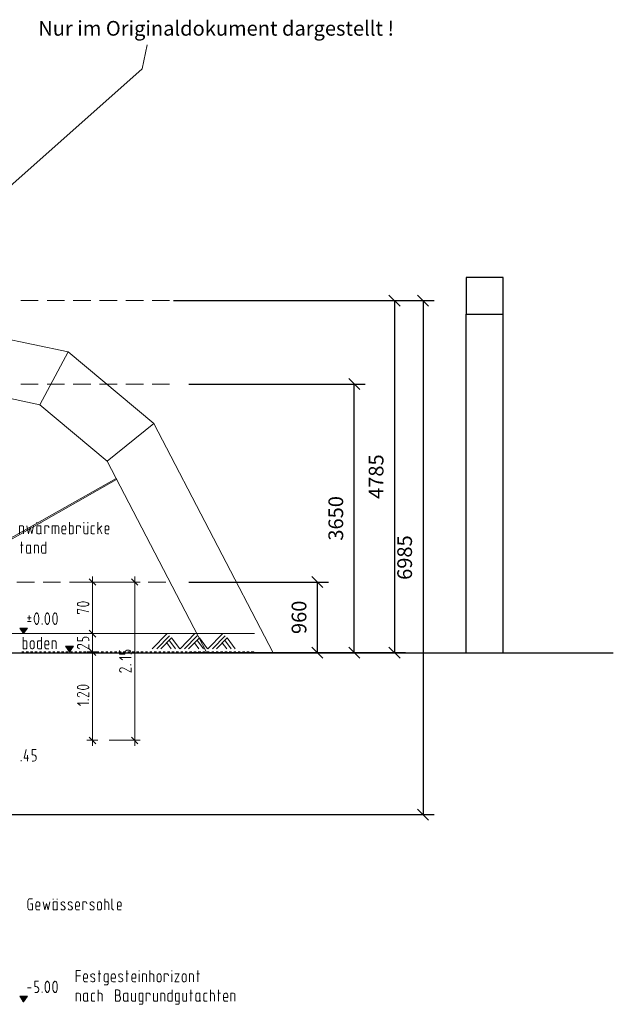
# Model space of a CAD drawing. Units: millimetres. Extents: x 269 to 62840, y 9450 to 37173.
# Drawn here: x 54747 to 62817, y 22591 to 35972 of the extents above; entities that cross this region are included whole.
import ezdxf

# ---------------------------------------------------------------- set-up
doc = ezdxf.new("R2010")
doc.units = ezdxf.units.MM
doc.header["$LTSCALE"] = 50
doc.linetypes.add('STRICHLINIE2', pattern=[9.525, 6.35, -3.175])
for name, color, linetype, lineweight in [('Bemaßung', 5, 'Continuous', 13), ('Gelände', 7, 'Continuous', 30), ('HILFKONSTRUKTION', 253, 'STRICHLINIE2', 20), ('Kabelbahn', 94, 'Continuous', 18), ('original Dokument', 6, 'Continuous', 20), ('Setzpfandt', 24, 'Continuous', 15), ('Trassenstützen', 7, 'Continuous', 30)]:
    doc.layers.add(name, color=color, linetype=linetype, lineweight=lineweight)
doc.styles.get("Standard").update_dxf_attribs({"font": 'txt.shx', "height": 200})
doc.dimstyles.new('Kopie von Standard', dxfattribs={"dimtxt": 200, "dimasz": 150, "dimexe": 150, "dimexo": 150, "dimgap": 150, "dimtad": 1, "dimdec": 0, "dimzin": 0, "dimdsep": 46, "dimtxsty": 'Standard', "dimblk": 'OBLIQUE', "dimcen": 0.09, "dimadec": 0, "dimazin": 0, "dimtfac": 1, "dimtdec": 0, "dimtofl": 0, "dimtmove": 0, "dimatfit": 3, "dimfxl": 1, "dimtolj": 1, "dimtzin": 0, "dimarcsym": 0})

# ---------------------------------------------------------------- blocks, each defined once
blk = doc.blocks.new('_Oblique')
at = {"color": 0, "linetype": 'ByBlock', "lineweight": -2}
blk.add_line((-0.5, -0.5), (0.5, 0.5), dxfattribs=at)
blk = doc.blocks.new('*D8')
at = {"layer": 'Bemaßung', "color": 0, "lineweight": -2, "ltscale": 0.75, "transparency": 16777216}
for p, q in [((57044, 31020), (59444, 31020)), ((59294, 27370), (59294, 31020)), ((57044, 27370), (59444, 27370))]:
    blk.add_line(p, q, dxfattribs=at)
at = {"layer": 'Defpoints', "color": 0, "ltscale": 0.75, "transparency": 16777216}
for p in [(56894, 31020), (59294, 31020), (56894, 27370)]:
    blk.add_point(p, dxfattribs=at)
at = {"layer": 'Bemaßung', "color": 0, "lineweight": -2, "ltscale": 0.75, "transparency": 16777216, "xscale": 150, "yscale": 150, "zscale": 150}
for p, rotation in [((59294, 31020), 90), ((59294, 27370), 270)]:
    blk.add_blockref('_Oblique', p, dxfattribs=dict(at, rotation=rotation))
at = {"layer": 'Bemaßung', "color": 0, "ltscale": 0.75, "transparency": 16777216, "insert": (59044, 29195), "char_height": 200, "attachment_point": 5, "rotation": 90}
blk.add_mtext('\\A1;3650', dxfattribs=at)
blk = doc.blocks.new('*D12')
at = {"layer": 'Bemaßung', "color": 0, "lineweight": -2, "transparency": 16777216}
for p, q in [((57044, 28330), (58944, 28330)), ((58794, 27370), (58794, 28330)), ((57044, 27370), (58944, 27370))]:
    blk.add_line(p, q, dxfattribs=at)
at = {"layer": 'Defpoints', "color": 0, "transparency": 16777216}
for p in [(56894, 28330), (58794, 28330), (56894, 27370)]:
    blk.add_point(p, dxfattribs=at)
at = {"layer": 'Bemaßung', "color": 0, "lineweight": -2, "transparency": 16777216, "xscale": 150, "yscale": 150, "zscale": 150}
for p, rotation in [((58794, 28330), 90), ((58794, 27370), 270)]:
    blk.add_blockref('_Oblique', p, dxfattribs=dict(at, rotation=rotation))
at = {"layer": 'Bemaßung', "color": 0, "transparency": 16777216, "insert": (58544, 27850), "char_height": 200, "attachment_point": 5, "rotation": 90}
blk.add_mtext('\\A1;960', dxfattribs=at)
blk = doc.blocks.new('*D14')
at = {"layer": 'Bemaßung', "color": 0, "lineweight": -2, "transparency": 16777216}
for p, q in [((56950, 32155), (59992, 32155)), ((59842, 32155), (59842, 27370)), ((57194, 27370), (59992, 27370))]:
    blk.add_line(p, q, dxfattribs=at)
at = {"layer": 'Defpoints', "color": 0, "transparency": 16777216}
for p in [(56800, 32155), (57044, 27370), (59842, 27370)]:
    blk.add_point(p, dxfattribs=at)
at = {"layer": 'Bemaßung', "color": 0, "lineweight": -2, "transparency": 16777216, "xscale": 150, "yscale": 150, "zscale": 150}
for p, rotation in [((59842, 32155), 90), ((59842, 27370), 270)]:
    blk.add_blockref('_Oblique', p, dxfattribs=dict(at, rotation=rotation))
at = {"layer": 'Bemaßung', "color": 0, "transparency": 16777216, "insert": (59592, 29762), "char_height": 200, "attachment_point": 5, "rotation": 90}
blk.add_mtext('\\A1;4785', dxfattribs=at)
blk = doc.blocks.new('*D15')
at = {"layer": 'Bemaßung', "color": 0, "lineweight": -2, "transparency": 16777216}
for p, q in [((56838, 32155), (60380, 32155)), ((60230, 32155), (60230, 25170)), ((52389, 25170), (60380, 25170))]:
    blk.add_line(p, q, dxfattribs=at)
at = {"layer": 'Defpoints', "color": 0, "transparency": 16777216}
for p in [(56688, 32155), (52239, 25170), (60230, 25170)]:
    blk.add_point(p, dxfattribs=at)
at = {"layer": 'Bemaßung', "color": 0, "lineweight": -2, "transparency": 16777216, "xscale": 150, "yscale": 150, "zscale": 150}
for p, rotation in [((60230, 32155), 90), ((60230, 25170), 270)]:
    blk.add_blockref('_Oblique', p, dxfattribs=dict(at, rotation=rotation))
at = {"layer": 'Bemaßung', "color": 0, "transparency": 16777216, "insert": (59980, 28662), "char_height": 200, "attachment_point": 5, "rotation": 90}
blk.add_mtext('\\A1;6985', dxfattribs=at)

msp = doc.modelspace()

# ---------------------------------------------------------------- hatches: boundary and pattern name
at = {"layer": 'Setzpfandt', "linetype": 'Continuous'}
for points in [[(54851.18, 27703.04), (54748.24, 27703.04), (54798.24, 27629.51)], [(57933.53, 27379.51), (57939.41, 27382.45), (57942.35, 27379.51), (57939.41, 27373.63)], [(54851.18, 22703.04), (54748.24, 22703.04), (54798.24, 22626.57)], [(54795.3, 22626.57), (54801.18, 22632.45), (54804.12, 22626.57), (54798.24, 22623.63)]]:
    msp.add_hatch(color=256, dxfattribs=at).paths.add_polyline_path(points)

# ---------------------------------------------------------------- linework, layer by layer
at = {"layer": 'Gelände'}
msp.add_line((54093.63, 27369.46), (62816.61, 27369.46), dxfattribs=at)
at = {"layer": 'HILFKONSTRUKTION', "ltscale": 0.75}
for p, q in [((53689.5, 32154.51), (56800, 32154.51)), ((53689.5, 31019.51), (56800, 31019.51)), ((53993.58, 28329.51), (56800, 28329.51)), ((54193.72, 27369.51), (56800, 27369.51))]:
    msp.add_line(p, q, dxfattribs=at)
at = {"layer": 'Kabelbahn', "ltscale": 0.75}
for p, q in [((55406.96, 31458.09), (53689.5, 31819.51)), ((55018.51, 30739.83), (55406.96, 31458.09)), ((56569.71, 30483.61), (55406.96, 31458.09)), ((55018.51, 30739.83), (53689.5, 31019.51)), ((55933.93, 29972.65), (55018.51, 30739.83)), ((55933.93, 29972.65), (56569.71, 30483.61)), ((58193.72, 27369.51), (56569.71, 30483.61)), ((57291.47, 27369.51), (55933.93, 29972.65)), ((53689.5, 28397.5), (56056.82, 29737.01)), ((53710.67, 28389.51), (56064.85, 29721.59))]:
    msp.add_line(p, q, dxfattribs=at)
at = {"layer": 'original Dokument'}
msp.add_lwpolyline([(54402.63, 33522.68), (56413.79, 35302.9), (56478.1, 35631.34)], dxfattribs=at)
at = {"layer": 'Setzpfandt', "linetype": 'Continuous'}
for points in [[(54745.3, 28985.39), (54745.3, 29094.22), (54780.59, 29094.22), (54786.47, 29091.28), (54798.24, 29085.39), (54798.24, 29073.63), (54798.24, 28985.39)], [(54845.3, 29094.22), (54865.88, 28985.39), (54889.41, 29073.63), (54912.94, 28985.39), (54933.53, 29094.22)], [(54980.59, 29141.28), (54980.59, 29129.51)], [(54980.59, 29085.39), (54986.47, 29091.28), (54992.35, 29094.22)], [(55033.53, 29003.04), (55030.59, 28994.22), (55027.65, 28988.34), (55021.77, 28985.39), (54992.35, 28985.39), (54986.47, 28988.34), (54980.59, 28994.22), (54980.59, 29003.04), (54980.59, 29079.51), (54980.59, 29085.39)], [(54992.35, 29094.22), (55033.53, 29094.22), (55033.53, 29003.04), (55036.47, 28994.22), (55036.47, 28988.34), (55042.35, 28985.39)], [(55033.53, 29141.28), (55033.53, 29129.51)], [(55142.35, 29067.75), (55142.35, 29079.51), (55139.41, 29085.39), (55133.53, 29091.28), (55127.65, 29094.22), (55086.47, 29094.22), (55086.47, 28985.39)], [(55186.47, 28985.39), (55186.47, 29094.22), (55257.06, 29094.22), (55268.83, 29091.28), (55274.71, 29085.39), (55277.65, 29073.63), (55277.65, 28985.39)], [(55230.59, 28985.39), (55230.59, 29094.22)], [(55374.71, 28985.39), (55339.41, 28985.39), (55333.53, 28988.34), (55327.65, 28991.28), (55324.71, 29000.1), (55321.77, 29005.98), (55321.77, 29067.75), (55324.71, 29079.51), (55327.65, 29085.39), (55333.53, 29091.28), (55339.41, 29094.22), (55357.06, 29094.22), (55362.94, 29091.28), (55368.83, 29085.39), (55371.77, 29079.51), (55374.71, 29067.75), (55374.71, 29038.34), (55321.77, 29038.34)], [(55421.77, 29141.28), (55421.77, 28985.39), (55460, 28985.39), (55468.83, 28988.34), (55471.77, 28994.22), (55474.71, 29003.04), (55474.71, 29079.51), (55471.77, 29085.39), (55468.83, 29091.28), (55460, 29094.22), (55421.77, 29094.22)], [(55574.71, 29067.75), (55574.71, 29079.51), (55571.77, 29085.39), (55565.88, 29091.28), (55560, 29094.22), (55518.83, 29094.22), (55518.83, 28985.39)], [(55618.83, 29141.28), (55618.83, 29129.51)], [(55671.77, 29094.22), (55671.77, 28985.39), (55633.53, 28985.39), (55624.71, 28988.34), (55621.77, 28994.22), (55618.83, 29003.04), (55618.83, 29094.22)], [(55671.77, 29141.28), (55671.77, 29129.51)], [(55762.94, 28985.39), (55730.59, 28985.39), (55724.71, 28988.34), (55718.83, 28994.22), (55718.83, 29003.04), (55718.83, 29079.51), (55718.83, 29085.39), (55724.71, 29091.28), (55730.59, 29094.22), (55762.94, 29094.22)], [(55807.06, 28985.39), (55807.06, 29141.28)], [(55807.06, 29038.34), (55862.94, 29094.22)], [(55862.94, 28985.39), (55830.59, 29058.92)], [(55960, 28985.39), (55924.71, 28985.39), (55918.83, 28988.34), (55912.94, 28991.28), (55910, 29000.1), (55907.06, 29005.98), (55907.06, 29067.75), (55910, 29079.51), (55912.94, 29085.39), (55918.83, 29091.28), (55924.71, 29094.22), (55942.35, 29094.22), (55948.24, 29091.28), (55954.12, 29085.39), (55957.06, 29079.51), (55960, 29067.75), (55960, 29038.34), (55907.06, 29038.34)], [(54760, 28829.51), (54795.3, 28829.51)], [(54771.77, 28723.63), (54771.77, 28876.57)], [(54892.35, 28738.34), (54892.35, 28729.51), (54886.47, 28723.63), (54883.53, 28723.63), (54854.12, 28723.63), (54845.3, 28723.63), (54842.35, 28729.51), (54839.41, 28738.34), (54839.41, 28814.81), (54842.35, 28823.63), (54845.3, 28829.51), (54854.12, 28829.51)], [(54854.12, 28829.51), (54892.35, 28829.51), (54892.35, 28738.34), (54895.3, 28729.51), (54898.24, 28723.63), (54904.12, 28723.63)], [(54948.24, 28723.63), (54948.24, 28829.51), (54983.53, 28829.51), (54989.41, 28829.51), (54998.24, 28820.69), (55001.18, 28808.92), (55001.18, 28723.63)], [(55101.18, 28876.57), (55101.18, 28723.63), (55060, 28723.63), (55054.12, 28723.63), (55048.24, 28729.51), (55045.3, 28738.34), (55045.3, 28814.81), (55048.24, 28823.63), (55054.12, 28829.51), (55060, 28829.51), (55101.18, 28829.51)], [(55689.41, 28373.63), (55780.59, 28285.39)], [(55736.47, 28329.51), (55736.47, 28403.04)], [(56265.88, 28373.63), (56354.12, 28285.39)], [(56310, 28329.51), (56310, 28403.04)], [(55736.47, 28329.51), (55660, 28329.51)], [(55736.47, 28329.51), (55810, 28329.51)], [(55736.47, 28329.51), (55736.47, 27905.98), (55736.47, 27629.51), (55736.47, 27379.51), (55736.47, 26179.51)], [(56310, 28329.51), (55962.94, 28329.51)], [(56310, 28329.51), (56233.53, 28329.51)], [(56310, 28329.51), (56383.53, 28329.51)], [(56310, 28329.51), (56310, 27153.04), (56310, 26179.51)], [(55621.77, 28058.92), (55592.35, 28058.92), (55577.65, 28055.98), (55560, 28053.04), (55542.35, 28047.16), (55533.53, 28038.34), (55530.59, 28032.45), (55530.59, 28023.63), (55533.53, 28020.69), (55542.35, 28011.87), (55560, 28005.98), (55577.65, 28003.04), (55592.35, 28000.1), (55621.77, 28000.1), (55639.41, 28003.04), (55657.06, 28005.98), (55671.77, 28011.87), (55683.53, 28020.69), (55686.47, 28023.63), (55686.47, 28032.45), (55683.53, 28038.34), (55671.77, 28047.16), (55657.06, 28053.04), (55639.41, 28055.98), (55621.77, 28058.92)], [(54851.18, 27841.28), (54904.12, 27841.28)], [(54877.65, 27811.87), (54877.65, 27873.63)], [(55007.06, 27814.81), (55007.06, 27847.16), (55004.12, 27861.87), (55001.18, 27879.51), (54995.3, 27897.16), (54986.47, 27905.98), (54980.59, 27908.92), (54971.77, 27908.92), (54968.83, 27905.98), (54960, 27897.16), (54954.12, 27879.51), (54948.24, 27861.87), (54945.3, 27847.16), (54945.3, 27814.81), (54948.24, 27800.1), (54954.12, 27782.45), (54960, 27767.75), (54968.83, 27755.98), (54971.77, 27753.04), (54980.59, 27753.04), (54986.47, 27755.98), (54995.3, 27767.75), (55001.18, 27782.45), (55004.12, 27800.1), (55007.06, 27814.81)], [(55154.12, 27814.81), (55154.12, 27847.16), (55151.18, 27861.87), (55148.24, 27879.51), (55139.41, 27897.16), (55130.59, 27905.98), (55127.65, 27908.92), (55118.83, 27908.92), (55115.88, 27905.98), (55107.06, 27897.16), (55098.24, 27879.51), (55095.3, 27861.87), (55092.35, 27847.16), (55092.35, 27814.81), (55095.3, 27800.1)], [(55257.06, 27814.81), (55257.06, 27847.16), (55254.12, 27861.87), (55251.18, 27879.51), (55245.3, 27897.16), (55236.47, 27905.98), (55230.59, 27908.92), (55221.77, 27908.92), (55218.83, 27905.98), (55210, 27897.16), (55204.12, 27879.51), (55198.24, 27861.87), (55195.3, 27847.16), (55195.3, 27814.81), (55198.24, 27800.1), (55204.12, 27782.45), (55210, 27767.75), (55218.83, 27755.98), (55221.77, 27753.04), (55230.59, 27753.04), (55236.47, 27755.98), (55245.3, 27767.75), (55251.18, 27782.45), (55254.12, 27800.1), (55257.06, 27814.81)], [(55560, 27900.1), (55530.59, 27900.1), (55530.59, 27958.92), (55686.47, 27923.63)], [(54798.24, 27629.51), (54851.18, 27703.04), (54748.24, 27703.04), (54798.24, 27629.51)], [(54851.18, 27791.28), (54904.12, 27791.28)], [(55051.18, 27764.81), (55051.18, 27753.04)], [(55095.3, 27800.1), (55098.24, 27782.45), (55107.06, 27767.75), (55115.88, 27755.98), (55118.83, 27753.04), (55127.65, 27753.04), (55130.59, 27755.98), (55139.41, 27767.75), (55148.24, 27782.45), (55151.18, 27800.1), (55154.12, 27814.81)], [(54012.94, 27629.51), (57939.41, 27629.51)], [(54792.35, 27579.51), (54792.35, 27423.63), (54833.53, 27423.63), (54839.41, 27426.57), (54842.35, 27432.45), (54845.3, 27438.34), (54845.3, 27517.75), (54842.35, 27523.63), (54839.41, 27529.51), (54833.53, 27532.45), (54792.35, 27532.45)], [(55042.35, 27579.51), (55042.35, 27423.63), (55004.12, 27423.63), (54995.3, 27426.57), (54992.35, 27432.45), (54989.41, 27438.34), (54989.41, 27517.75), (54992.35, 27523.63), (54995.3, 27529.51), (55004.12, 27532.45), (55042.35, 27532.45)], [(55530.59, 27579.51), (55530.59, 27529.51), (55601.18, 27529.51), (55601.18, 27550.1), (55607.06, 27564.81), (55615.88, 27573.63), (55627.65, 27582.45), (55639.41, 27582.45), (55648.24, 27582.45), (55660, 27582.45), (55668.83, 27576.57)], [(55736.47, 27629.51), (55660, 27629.51)], [(55668.83, 27576.57), (55677.65, 27570.69), (55683.53, 27561.87), (55686.47, 27550.1), (55686.47, 27529.51)], [(55689.41, 27673.63), (55780.59, 27582.45)], [(55736.47, 27629.51), (55810, 27629.51)], [(56548.24, 27423.63), (56751.18, 27629.51)], [(56610, 27423.63), (56783.53, 27597.16)], [(56665.88, 27423.63), (56810, 27570.69)], [(56810, 27570.69), (56921.77, 27420.69)], [(56927.65, 27423.63), (57127.65, 27629.51)], [(56989.41, 27423.63), (57160, 27597.16)], [(57042.35, 27423.63), (57189.41, 27570.69)], [(57189.41, 27570.69), (57301.18, 27420.69)], [(57304.12, 27423.63), (57507.06, 27629.51)], [(57365.88, 27423.63), (57539.41, 27597.16)], [(57421.77, 27423.63), (57565.88, 27570.69)], [(57565.88, 27570.69), (57677.65, 27420.69)], [(54910, 27532.45), (54927.65, 27532.45), (54933.53, 27529.51), (54936.47, 27523.63), (54942.35, 27517.75), (54945.3, 27505.98), (54945.3, 27450.1), (54942.35, 27438.34), (54936.47, 27432.45), (54933.53, 27426.57), (54927.65, 27423.63), (54910, 27423.63), (54901.18, 27426.57), (54898.24, 27432.45), (54892.35, 27438.34), (54889.41, 27450.1), (54889.41, 27505.98), (54892.35, 27517.75), (54898.24, 27523.63), (54901.18, 27529.51), (54910, 27532.45)], [(55095.3, 27429.51), (55092.35, 27438.34), (55089.41, 27444.22), (55089.41, 27505.98), (55092.35, 27517.75), (55095.3, 27523.63), (55101.18, 27529.51), (55107.06, 27532.45), (55124.71, 27532.45), (55130.59, 27529.51), (55136.47, 27523.63), (55139.41, 27517.75), (55142.35, 27505.98), (55142.35, 27476.57), (55089.41, 27476.57)], [(55186.47, 27423.63), (55186.47, 27532.45), (55224.71, 27532.45), (55230.59, 27529.51), (55239.41, 27523.63), (55242.35, 27511.87), (55242.35, 27423.63)], [(55368.83, 27458.92), (55424.71, 27458.92), (55480.59, 27458.92), (55424.71, 27379.51), (55368.83, 27458.92)], [(55471.77, 27455.98), (55374.71, 27455.98), (55424.71, 27385.39), (55471.77, 27455.98)], [(55383.53, 27450.1), (55424.71, 27450.1), (55465.88, 27450.1), (55424.71, 27391.28), (55383.53, 27450.1)], [(55457.06, 27447.16), (55389.41, 27447.16), (55424.71, 27400.1), (55457.06, 27447.16)], [(55398.24, 27444.22), (55424.71, 27444.22), (55448.24, 27444.22), (55424.71, 27405.98), (55398.24, 27444.22)], [(55442.35, 27438.34), (55407.06, 27438.34), (55424.71, 27414.81), (55442.35, 27438.34)], [(55412.94, 27435.39), (55424.71, 27435.39), (55433.53, 27435.39), (55424.71, 27420.69), (55412.94, 27435.39)], [(55686.47, 27482.45), (55686.47, 27423.63), (55580.59, 27479.51), (55571.77, 27482.45), (55557.06, 27482.45), (55545.3, 27479.51), (55536.47, 27473.63), (55533.53, 27467.75), (55530.59, 27458.92), (55530.59, 27450.1), (55533.53, 27441.28), (55536.47, 27435.39), (55545.3, 27429.51), (55560, 27423.63)], [(56745.3, 27503.04), (56807.06, 27420.69)], [(56774.71, 27544.22), (56865.88, 27420.69)], [(57121.77, 27503.04), (57183.53, 27420.69)], [(57154.12, 27544.22), (57245.3, 27420.69)], [(57501.18, 27503.04), (57562.94, 27420.69)], [(57530.59, 27544.22), (57621.77, 27420.69)], [(54774.71, 27379.51), (54804.12, 27379.51)], [(54833.53, 27379.51), (54865.88, 27379.51)], [(54895.3, 27379.51), (54924.71, 27379.51)], [(54954.12, 27379.51), (54986.47, 27379.51)], [(55015.88, 27379.51), (55045.3, 27379.51)], [(55074.71, 27379.51), (55104.12, 27379.51)], [(55142.35, 27423.63), (55107.06, 27423.63), (55101.18, 27426.57), (55095.3, 27429.51)], [(55136.47, 27379.51), (55165.88, 27379.51)], [(55195.3, 27379.51), (55224.71, 27379.51)], [(55254.12, 27379.51), (55286.47, 27379.51)], [(55315.88, 27379.51), (55345.3, 27379.51)], [(55374.71, 27379.51), (55404.12, 27379.51)], [(55424.71, 27429.51), (55421.77, 27429.51), (55424.71, 27426.57), (55424.71, 27429.51)], [(55436.47, 27379.51), (55465.88, 27379.51)], [(55495.3, 27379.51), (55524.71, 27379.51)], [(55554.12, 27379.51), (55586.47, 27379.51)], [(55615.88, 27379.51), (55645.3, 27379.51)], [(55736.47, 27379.51), (55660, 27379.51)], [(55674.71, 27379.51), (55704.12, 27379.51)], [(55689.41, 27423.63), (55780.59, 27332.45)], [(55736.47, 27379.51), (55765.88, 27379.51)], [(55736.47, 27379.51), (55810, 27379.51)], [(55795.3, 27379.51), (55824.71, 27379.51)], [(55854.12, 27379.51), (55886.47, 27379.51)], [(55915.88, 27379.51), (55945.3, 27379.51)], [(55974.71, 27379.51), (56004.12, 27379.51)], [(56036.47, 27379.51), (56065.88, 27379.51)], [(56095.3, 27379.51), (56124.71, 27379.51)], [(56104.12, 27400.1), (56104.12, 27350.1), (56177.65, 27350.1), (56177.65, 27370.69), (56180.59, 27385.39), (56189.41, 27394.22), (56201.18, 27403.04), (56212.94, 27403.04), (56221.77, 27403.04), (56233.53, 27403.04), (56245.3, 27397.16), (56251.18, 27391.28), (56257.06, 27382.45), (56260, 27370.69), (56260, 27350.1)], [(56260, 27303.04), (56104.12, 27303.04), (56145.3, 27270.69)], [(56154.12, 27379.51), (56186.47, 27379.51)], [(56215.88, 27379.51), (56245.3, 27379.51)], [(56274.71, 27379.51), (56307.06, 27379.51)], [(56336.47, 27379.51), (56365.88, 27379.51)], [(56395.3, 27379.51), (56424.71, 27379.51)], [(56457.06, 27379.51), (56486.47, 27379.51)], [(56515.88, 27379.51), (56545.3, 27379.51)], [(56574.71, 27379.51), (56607.06, 27379.51)], [(56636.47, 27379.51), (56665.88, 27379.51)], [(56695.3, 27379.51), (56724.71, 27379.51)], [(56757.06, 27379.51), (56786.47, 27379.51)], [(56815.88, 27379.51), (56845.3, 27379.51)], [(56874.71, 27379.51), (56907.06, 27379.51)], [(56936.47, 27379.51), (56965.88, 27379.51)], [(56995.3, 27379.51), (57024.71, 27379.51)], [(57057.06, 27379.51), (57086.47, 27379.51)], [(57115.88, 27379.51), (57145.3, 27379.51)], [(57174.71, 27379.51), (57207.06, 27379.51)], [(57236.47, 27379.51), (57265.88, 27379.51)], [(57295.3, 27379.51), (57324.71, 27379.51)], [(57357.06, 27379.51), (57386.47, 27379.51)], [(57415.88, 27379.51), (57445.3, 27379.51)], [(57477.65, 27379.51), (57507.06, 27379.51)], [(57536.47, 27379.51), (57565.88, 27379.51)], [(57595.3, 27379.51), (57627.65, 27379.51)], [(57657.06, 27379.51), (57686.47, 27379.51)], [(57715.88, 27379.51), (57745.3, 27379.51)], [(57777.65, 27379.51), (57807.06, 27379.51)], [(57836.47, 27379.51), (57865.88, 27379.51)], [(57895.3, 27379.51), (57927.65, 27379.51)], [(56248.24, 27203.04), (56260, 27203.04)], [(56260, 27161.87), (56260, 27103.04), (56157.06, 27158.92), (56145.3, 27161.87), (56130.59, 27161.87), (56118.83, 27158.92), (56112.94, 27153.04), (56107.06, 27144.22), (56104.12, 27138.34), (56104.12, 27129.51), (56107.06, 27120.69), (56112.94, 27114.81), (56118.83, 27108.92), (56136.47, 27103.04)], [(55621.77, 26929.51), (55592.35, 26929.51), (55577.65, 26926.57), (55560, 26923.63), (55542.35, 26914.81), (55533.53, 26908.92), (55530.59, 26903.04), (55530.59, 26894.22), (55533.53, 26891.28), (55542.35, 26882.45), (55560, 26876.57), (55577.65, 26873.63), (55592.35, 26870.69), (55621.77, 26870.69), (55639.41, 26873.63), (55657.06, 26876.57), (55671.77, 26882.45), (55683.53, 26891.28), (55686.47, 26894.22), (55686.47, 26903.04), (55683.53, 26908.92), (55671.77, 26914.81), (55657.06, 26923.63), (55639.41, 26926.57), (55621.77, 26929.51)], [(55686.47, 26829.51), (55686.47, 26770.69), (55580.59, 26823.63), (55571.77, 26829.51), (55557.06, 26829.51), (55545.3, 26823.63), (55536.47, 26817.75), (55533.53, 26811.87), (55530.59, 26803.04), (55530.59, 26794.22), (55533.53, 26788.34), (55536.47, 26779.51), (55545.3, 26773.63), (55560, 26770.69)], [(55686.47, 26685.39), (55530.59, 26685.39), (55571.77, 26653.04)], [(55674.71, 26729.51), (55686.47, 26729.51)], [(55736.47, 26179.51), (55660, 26179.51)], [(55689.41, 26223.63), (55780.59, 26132.45)], [(55736.47, 26179.51), (55810, 26179.51)], [(55736.47, 26179.51), (55736.47, 26103.04)], [(56310, 26179.51), (55962.94, 26179.51)], [(56310, 26179.51), (56233.53, 26179.51)], [(56265.88, 26223.63), (56354.12, 26132.45)], [(56310, 26179.51), (56383.53, 26179.51)], [(56310, 26179.51), (56310, 26103.04)], [(54868.83, 25938.34), (54807.06, 25938.34), (54833.53, 26053.04)], [(54851.18, 25897.16), (54851.18, 25976.57)], [(54968.83, 26053.04), (54915.88, 26053.04), (54915.88, 25979.51), (54936.47, 25979.51), (54951.18, 25976.57), (54960, 25967.75), (54968.83, 25955.98)], [(54765.88, 25908.92), (54765.88, 25897.16)], [(54968.83, 25955.98), (54971.77, 25944.22), (54971.77, 25935.39), (54968.83, 25923.63), (54965.88, 25914.81), (54960, 25905.98), (54951.18, 25900.1), (54936.47, 25897.16), (54915.88, 25897.16)], [(54921.77, 24026.57), (54886.47, 24026.57), (54877.65, 24026.57), (54868.83, 24020.69), (54865.88, 24014.81), (54860, 24005.98), (54857.06, 23997.16), (54857.06, 23903.04), (54860, 23894.22), (54865.88, 23885.39), (54868.83, 23879.51), (54877.65, 23876.57), (54886.47, 23873.63), (54921.77, 23873.63), (54921.77, 23955.98), (54895.3, 23955.98)], [(55021.77, 23873.63), (54983.53, 23873.63), (54977.65, 23876.57), (54974.71, 23876.57), (54968.83, 23885.39), (54965.88, 23894.22), (54965.88, 23955.98), (54968.83, 23964.81), (54974.71, 23973.63), (54977.65, 23979.51), (54983.53, 23982.45), (55001.18, 23982.45), (55010, 23979.51), (55012.94, 23973.63)], [(55012.94, 23973.63), (55018.83, 23964.81), (55021.77, 23955.98), (55021.77, 23923.63), (54965.88, 23923.63)], [(55065.88, 23982.45), (55089.41, 23873.63), (55110, 23961.87), (55133.53, 23873.63), (55157.06, 23982.45)], [(55201.18, 24026.57), (55201.18, 24017.75)], [(55254.12, 23888.34), (55251.18, 23879.51), (55248.24, 23876.57), (55242.35, 23873.63), (55212.94, 23873.63), (55207.06, 23876.57), (55204.12, 23879.51), (55201.18, 23888.34), (55201.18, 23964.81), (55204.12, 23973.63), (55207.06, 23979.51), (55212.94, 23982.45)], [(55212.94, 23982.45), (55254.12, 23982.45), (55254.12, 23888.34), (55257.06, 23879.51), (55260, 23876.57), (55262.94, 23873.63)], [(55254.12, 24026.57), (55254.12, 24017.75)], [(55310, 23888.34), (55310, 23882.45), (55318.83, 23876.57), (55327.65, 23873.63), (55345.3, 23873.63), (55351.18, 23876.57), (55357.06, 23882.45), (55362.94, 23894.22), (55362.94, 23903.04), (55357.06, 23914.81), (55348.24, 23923.63), (55318.83, 23941.28), (55310, 23950.1), (55310, 23955.98), (55310, 23964.81), (55310, 23973.63), (55318.83, 23979.51), (55327.65, 23982.45), (55342.35, 23982.45), (55351.18, 23979.51), (55357.06, 23973.63), (55360, 23964.81)], [(55424.71, 23873.63), (55442.35, 23873.63), (55451.18, 23876.57), (55457.06, 23882.45), (55462.94, 23894.22), (55462.94, 23903.04), (55457.06, 23914.81), (55445.3, 23923.63), (55415.88, 23941.28), (55410, 23950.1), (55407.06, 23955.98), (55407.06, 23964.81), (55410, 23973.63), (55415.88, 23979.51), (55424.71, 23982.45), (55442.35, 23982.45), (55451.18, 23979.51), (55457.06, 23973.63), (55460, 23964.81)], [(55560, 23873.63), (55524.71, 23873.63), (55518.83, 23876.57), (55512.94, 23876.57), (55510, 23885.39), (55507.06, 23894.22), (55507.06, 23955.98), (55510, 23964.81), (55512.94, 23973.63), (55518.83, 23979.51), (55524.71, 23982.45), (55542.35, 23982.45), (55548.24, 23979.51), (55554.12, 23973.63), (55560, 23964.81), (55560, 23955.98), (55560, 23923.63), (55507.06, 23923.63)], [(55660, 23955.98), (55660, 23964.81), (55657.06, 23973.63), (55654.12, 23979.51), (55645.3, 23982.45), (55607.06, 23982.45), (55607.06, 23873.63)], [(55754.12, 23914.81), (55742.35, 23923.63), (55712.94, 23941.28), (55707.06, 23950.1), (55704.12, 23955.98), (55704.12, 23964.81), (55707.06, 23973.63), (55712.94, 23979.51), (55721.77, 23982.45), (55739.41, 23982.45), (55748.24, 23979.51), (55754.12, 23973.63), (55757.06, 23964.81)], [(55821.77, 23982.45), (55839.41, 23982.45), (55845.3, 23979.51), (55851.18, 23973.63), (55857.06, 23964.81), (55857.06, 23955.98), (55857.06, 23897.16), (55857.06, 23888.34), (55851.18, 23879.51), (55845.3, 23876.57), (55839.41, 23873.63), (55821.77, 23873.63), (55815.88, 23876.57), (55810, 23879.51), (55807.06, 23888.34), (55804.12, 23897.16), (55804.12, 23955.98), (55807.06, 23964.81), (55810, 23973.63), (55815.88, 23979.51), (55821.77, 23982.45)], [(55904.12, 23873.63), (55904.12, 24026.57)], [(55904.12, 23982.45), (55939.41, 23982.45), (55945.3, 23979.51), (55951.18, 23973.63), (55954.12, 23964.81), (55957.06, 23955.98), (55957.06, 23873.63)], [(56001.18, 24026.57), (56001.18, 23894.22), (56007.06, 23882.45), (56012.94, 23876.57), (56018.83, 23873.63), (56027.65, 23873.63)], [(56074.71, 23955.98), (56077.65, 23964.81), (56080.59, 23973.63), (56086.47, 23979.51), (56092.35, 23982.45), (56110, 23982.45), (56115.88, 23979.51), (56121.77, 23973.63), (56124.71, 23964.81), (56127.65, 23955.98), (56127.65, 23923.63), (56074.71, 23923.63)], [(56127.65, 23873.63), (56092.35, 23873.63), (56086.47, 23876.57), (56080.59, 23876.57), (56077.65, 23885.39), (56074.71, 23894.22), (56074.71, 23955.98)], [(55407.06, 23888.34), (55410, 23882.45), (55415.88, 23876.57), (55424.71, 23873.63)], [(55704.12, 23888.34), (55707.06, 23882.45), (55712.94, 23876.57), (55721.77, 23873.63), (55739.41, 23873.63), (55748.24, 23876.57), (55754.12, 23882.45), (55760, 23894.22), (55760, 23903.04), (55754.12, 23914.81)], [(55515.88, 22897.16), (55515.88, 23050.1), (55571.77, 23050.1)], [(55827.65, 22897.16), (55827.65, 23050.1)], [(56204.12, 22897.16), (56204.12, 23050.1)], [(56371.77, 23041.28), (56371.77, 23050.1)], [(56515.88, 22897.16), (56515.88, 23050.1)], [(56812.94, 23041.28), (56812.94, 23050.1)], [(57168.83, 22897.16), (57168.83, 23050.1)], [(55004.12, 22905.98), (54951.18, 22905.98), (54951.18, 22835.39), (54971.77, 22835.39), (54986.47, 22829.51), (54995.3, 22820.69), (55004.12, 22808.92), (55007.06, 22797.16), (55007.06, 22788.34), (55004.12, 22776.57), (55001.18, 22767.75), (54995.3, 22758.92), (54986.47, 22753.04), (54971.77, 22753.04), (54951.18, 22753.04)], [(55154.12, 22814.81), (55154.12, 22844.22), (55151.18, 22858.92), (55148.24, 22879.51), (55139.41, 22894.22), (55130.59, 22903.04), (55127.65, 22905.98), (55118.83, 22905.98), (55115.88, 22903.04), (55107.06, 22894.22), (55098.24, 22879.51), (55095.3, 22858.92), (55092.35, 22844.22), (55092.35, 22814.81), (55095.3, 22797.16), (55098.24, 22779.51), (55107.06, 22764.81), (55115.88, 22753.04), (55118.83, 22753.04), (55127.65, 22753.04), (55130.59, 22753.04), (55139.41, 22764.81), (55148.24, 22779.51), (55151.18, 22797.16), (55154.12, 22814.81)], [(55257.06, 22814.81), (55257.06, 22844.22), (55254.12, 22858.92), (55251.18, 22879.51), (55245.3, 22894.22), (55236.47, 22903.04), (55230.59, 22905.98), (55221.77, 22905.98), (55218.83, 22903.04), (55210, 22894.22), (55204.12, 22879.51)], [(55515.88, 22979.51), (55571.77, 22979.51)], [(55627.65, 23003.04), (55633.53, 23005.98), (55651.18, 23005.98), (55657.06, 23003.04), (55662.94, 22997.16), (55668.83, 22988.34), (55668.83, 22979.51), (55668.83, 22947.16), (55615.88, 22947.16)], [(55668.83, 22897.16), (55633.53, 22897.16), (55627.65, 22900.1), (55621.77, 22903.04), (55618.83, 22908.92), (55615.88, 22917.75), (55615.88, 22979.51), (55618.83, 22988.34), (55621.77, 22997.16), (55627.65, 23003.04)], [(55715.88, 22911.87), (55715.88, 22905.98), (55724.71, 22900.1), (55733.53, 22897.16), (55751.18, 22897.16), (55757.06, 22900.1), (55762.94, 22905.98), (55768.83, 22917.75), (55768.83, 22926.57), (55762.94, 22938.34), (55754.12, 22947.16), (55724.71, 22964.81), (55715.88, 22973.63), (55715.88, 22979.51), (55715.88, 22988.34), (55715.88, 22997.16), (55724.71, 23003.04), (55733.53, 23005.98), (55748.24, 23005.98), (55757.06, 23003.04), (55762.94, 22997.16), (55765.88, 22988.34)], [(55812.94, 23005.98), (55848.24, 23005.98)], [(55948.24, 22908.92), (55945.3, 22903.04), (55942.35, 22900.1), (55936.47, 22897.16), (55907.06, 22897.16), (55901.18, 22900.1), (55898.24, 22903.04), (55895.3, 22911.87), (55895.3, 22988.34), (55898.24, 22997.16), (55901.18, 23003.04), (55907.06, 23005.98), (55948.24, 23005.98), (55948.24, 22873.63), (55945.3, 22861.87), (55942.35, 22858.92), (55936.47, 22855.98), (55895.3, 22855.98)], [(56004.12, 22900.1), (56001.18, 22903.04), (55995.3, 22908.92), (55992.35, 22917.75), (55992.35, 22979.51), (55995.3, 22988.34), (56001.18, 22997.16), (56004.12, 23003.04), (56012.94, 23005.98), (56030.59, 23005.98), (56036.47, 23003.04), (56042.35, 22997.16), (56045.3, 22988.34), (56048.24, 22979.51), (56048.24, 22947.16), (55992.35, 22947.16)], [(56048.24, 22897.16), (56012.94, 22897.16), (56004.12, 22900.1)], [(56092.35, 22911.87), (56095.3, 22905.98), (56101.18, 22900.1), (56110, 22897.16), (56127.65, 22897.16), (56136.47, 22900.1), (56142.35, 22905.98), (56148.24, 22917.75), (56148.24, 22926.57), (56142.35, 22938.34), (56130.59, 22947.16), (56101.18, 22964.81), (56095.3, 22973.63), (56092.35, 22979.51), (56092.35, 22988.34), (56095.3, 22997.16), (56101.18, 23003.04), (56110, 23005.98), (56127.65, 23005.98), (56136.47, 23003.04), (56142.35, 22997.16), (56145.3, 22988.34)], [(56192.35, 23005.98), (56227.65, 23005.98)], [(56327.65, 22897.16), (56292.35, 22897.16), (56283.53, 22900.1), (56280.59, 22903.04), (56274.71, 22908.92), (56271.77, 22917.75), (56271.77, 22979.51), (56274.71, 22988.34), (56280.59, 22997.16), (56283.53, 23003.04), (56292.35, 23005.98), (56310, 23005.98), (56315.88, 23003.04)], [(56315.88, 23003.04), (56318.83, 22997.16), (56324.71, 22988.34), (56327.65, 22979.51), (56327.65, 22947.16), (56271.77, 22947.16)], [(56371.77, 22897.16), (56371.77, 23005.98)], [(56415.88, 22897.16), (56415.88, 23005.98), (56454.12, 23005.98), (56460, 23003.04), (56468.83, 22994.22), (56471.77, 22985.39), (56471.77, 22897.16)], [(56515.88, 23005.98), (56551.18, 23005.98), (56560, 23003.04), (56562.94, 22997.16), (56568.83, 22988.34), (56568.83, 22979.51), (56568.83, 22897.16)], [(56633.53, 23005.98), (56651.18, 23005.98), (56657.06, 23003.04), (56662.94, 22997.16), (56665.88, 22988.34), (56668.83, 22979.51), (56668.83, 22923.63), (56665.88, 22911.87), (56662.94, 22903.04), (56657.06, 22900.1), (56651.18, 22897.16), (56633.53, 22897.16), (56627.65, 22900.1), (56621.77, 22903.04), (56615.88, 22911.87), (56615.88, 22923.63), (56615.88, 22979.51), (56615.88, 22988.34), (56621.77, 22997.16), (56627.65, 23003.04), (56633.53, 23005.98)], [(56768.83, 22979.51), (56768.83, 22988.34), (56765.88, 22997.16), (56760, 23003.04), (56754.12, 23005.98), (56712.94, 23005.98), (56712.94, 22897.16)], [(56812.94, 22897.16), (56812.94, 23005.98)], [(56912.94, 22897.16), (56857.06, 22897.16), (56912.94, 23005.98)], [(56912.94, 23005.98), (56857.06, 23005.98)], [(56974.71, 23005.98), (56992.35, 23005.98), (57001.18, 23003.04), (57004.12, 22997.16), (57010, 22988.34), (57010, 22979.51), (57010, 22923.63), (57010, 22911.87), (57004.12, 22903.04), (57001.18, 22900.1), (56992.35, 22897.16), (56974.71, 22897.16), (56968.83, 22900.1), (56962.94, 22903.04), (56960, 22911.87), (56957.06, 22923.63), (56957.06, 22979.51), (56960, 22988.34), (56962.94, 22997.16), (56968.83, 23003.04), (56974.71, 23005.98)], [(57057.06, 22897.16), (57057.06, 23005.98), (57092.35, 23005.98), (57098.24, 23003.04), (57107.06, 22994.22), (57110, 22985.39), (57110, 22897.16)], [(57154.12, 23005.98), (57192.35, 23005.98)], [(54851.18, 22814.81), (54904.12, 22814.81)], [(55051.18, 22761.87), (55051.18, 22753.04)], [(55204.12, 22879.51), (55198.24, 22858.92), (55195.3, 22844.22), (55195.3, 22814.81), (55198.24, 22797.16), (55204.12, 22779.51), (55210, 22764.81), (55218.83, 22753.04), (55221.77, 22753.04), (55230.59, 22753.04), (55236.47, 22753.04), (55245.3, 22764.81), (55251.18, 22779.51), (55254.12, 22797.16), (55257.06, 22814.81)], [(55812.94, 22632.45), (55812.94, 22788.34)], [(56083.53, 22632.45), (56048.24, 22632.45), (56048.24, 22788.34), (56083.53, 22788.34), (56092.35, 22785.39), (56098.24, 22779.51), (56107.06, 22773.63), (56107.06, 22767.75), (56110, 22755.98), (56110, 22741.28), (56107.06, 22732.45), (56101.18, 22720.69), (56098.24, 22717.75), (56083.53, 22714.81), (56048.24, 22714.81)], [(56818.83, 22788.34), (56818.83, 22632.45)], [(57074.71, 22632.45), (57074.71, 22788.34)], [(57339.41, 22632.45), (57339.41, 22788.34)], [(57451.18, 22632.45), (57451.18, 22788.34)], [(54798.24, 22626.57), (54851.18, 22703.04), (54748.24, 22703.04), (54798.24, 22626.57)], [(54786.47, 22629.51), (54798.24, 22626.57)], [(55515.88, 22632.45), (55515.88, 22741.28), (55551.18, 22741.28), (55560, 22738.34), (55568.83, 22732.45), (55571.77, 22720.69), (55571.77, 22632.45)], [(55668.83, 22647.16), (55668.83, 22641.28), (55662.94, 22635.39), (55657.06, 22632.45), (55630.59, 22632.45), (55621.77, 22635.39), (55618.83, 22641.28), (55615.88, 22647.16), (55615.88, 22726.57), (55618.83, 22732.45), (55621.77, 22738.34)], [(55621.77, 22738.34), (55630.59, 22741.28)], [(55630.59, 22741.28), (55668.83, 22741.28), (55668.83, 22647.16), (55671.77, 22641.28), (55674.71, 22635.39), (55677.65, 22632.45)], [(55768.83, 22632.45), (55736.47, 22632.45), (55730.59, 22635.39), (55724.71, 22641.28), (55724.71, 22647.16), (55724.71, 22726.57), (55724.71, 22732.45), (55730.59, 22738.34), (55736.47, 22741.28), (55768.83, 22741.28)], [(55812.94, 22741.28), (55848.24, 22741.28), (55857.06, 22738.34), (55860, 22732.45), (55865.88, 22726.57), (55868.83, 22714.81), (55868.83, 22632.45)], [(56083.53, 22714.81), (56098.24, 22711.87), (56101.18, 22708.92), (56107.06, 22705.98), (56110, 22697.16), (56115.88, 22682.45), (56115.88, 22664.81), (56112.94, 22650.1), (56110, 22647.16), (56104.12, 22638.34), (56098.24, 22635.39), (56083.53, 22632.45)], [(56204.12, 22632.45), (56174.71, 22632.45), (56165.88, 22635.39), (56162.94, 22641.28), (56160, 22647.16), (56160, 22726.57), (56162.94, 22732.45), (56165.88, 22738.34), (56174.71, 22741.28)], [(56174.71, 22741.28), (56215.88, 22741.28), (56215.88, 22647.16), (56215.88, 22641.28), (56218.83, 22635.39), (56224.71, 22632.45)], [(56215.88, 22647.16), (56212.94, 22641.28), (56207.06, 22635.39), (56204.12, 22632.45)], [(56321.77, 22741.28), (56321.77, 22632.45), (56280.59, 22632.45), (56274.71, 22635.39), (56271.77, 22641.28), (56268.83, 22647.16), (56268.83, 22741.28)], [(56421.77, 22647.16), (56418.83, 22641.28), (56415.88, 22635.39), (56410, 22632.45), (56380.59, 22632.45), (56374.71, 22635.39), (56368.83, 22641.28), (56368.83, 22647.16), (56368.83, 22726.57), (56368.83, 22732.45), (56374.71, 22738.34), (56380.59, 22741.28), (56421.77, 22741.28), (56421.77, 22608.92), (56418.83, 22600.1), (56415.88, 22594.22), (56407.06, 22591.28), (56368.83, 22591.28)], [(56521.77, 22714.81), (56521.77, 22726.57), (56518.83, 22732.45), (56512.94, 22738.34), (56507.06, 22741.28), (56465.88, 22741.28), (56465.88, 22632.45)], [(56618.83, 22741.28), (56618.83, 22632.45), (56580.59, 22632.45), (56571.77, 22635.39), (56568.83, 22641.28), (56565.88, 22647.16), (56565.88, 22741.28)], [(56665.88, 22632.45), (56665.88, 22741.28), (56701.18, 22741.28), (56707.06, 22738.34), (56715.88, 22732.45), (56718.83, 22720.69), (56718.83, 22632.45)], [(56818.83, 22632.45), (56777.65, 22632.45), (56771.77, 22635.39), (56765.88, 22641.28), (56762.94, 22647.16), (56762.94, 22726.57), (56765.88, 22732.45), (56771.77, 22738.34), (56777.65, 22741.28), (56818.83, 22741.28)], [(56915.88, 22647.16), (56915.88, 22641.28), (56910, 22635.39), (56904.12, 22632.45), (56877.65, 22632.45), (56868.83, 22635.39), (56865.88, 22641.28), (56862.94, 22647.16), (56862.94, 22726.57), (56865.88, 22732.45), (56868.83, 22738.34), (56877.65, 22741.28), (56915.88, 22741.28), (56915.88, 22608.92), (56915.88, 22600.1), (56910, 22594.22), (56904.12, 22591.28), (56862.94, 22591.28)], [(57015.88, 22741.28), (57015.88, 22632.45), (56974.71, 22632.45), (56968.83, 22635.39), (56962.94, 22641.28), (56962.94, 22647.16), (56962.94, 22741.28)], [(57060, 22741.28), (57098.24, 22741.28)], [(57195.3, 22647.16), (57192.35, 22641.28), (57189.41, 22635.39), (57183.53, 22632.45), (57154.12, 22632.45), (57148.24, 22635.39), (57145.3, 22641.28), (57142.35, 22647.16), (57142.35, 22726.57), (57145.3, 22732.45), (57148.24, 22738.34), (57154.12, 22741.28)], [(57154.12, 22741.28), (57195.3, 22741.28), (57195.3, 22647.16), (57198.24, 22641.28), (57201.18, 22635.39), (57204.12, 22632.45)], [(57295.3, 22632.45), (57262.94, 22632.45), (57257.06, 22635.39), (57251.18, 22641.28), (57251.18, 22647.16), (57251.18, 22726.57), (57251.18, 22732.45), (57257.06, 22738.34), (57262.94, 22741.28), (57295.3, 22741.28)], [(57339.41, 22741.28), (57374.71, 22741.28), (57383.53, 22738.34), (57386.47, 22732.45), (57392.35, 22726.57), (57395.3, 22714.81), (57395.3, 22632.45)], [(57439.41, 22741.28), (57474.71, 22741.28)], [(57574.71, 22632.45), (57539.41, 22632.45), (57530.59, 22635.39), (57527.65, 22638.34), (57521.77, 22647.16), (57518.83, 22653.04), (57518.83, 22714.81), (57521.77, 22726.57), (57527.65, 22732.45), (57530.59, 22738.34), (57539.41, 22741.28), (57557.06, 22741.28), (57562.94, 22738.34), (57565.88, 22732.45), (57571.77, 22726.57), (57574.71, 22714.81), (57574.71, 22685.39), (57518.83, 22685.39)], [(57618.83, 22632.45), (57618.83, 22741.28), (57654.12, 22741.28), (57662.94, 22738.34), (57671.77, 22732.45), (57671.77, 22720.69), (57671.77, 22632.45)]]:
    msp.add_lwpolyline(points, dxfattribs=at)
at = {"layer": 'Trassenstützen'}
for p, q in [((60817.45, 27369.51), (60817.45, 31969.51)), ((61317.45, 27369.51), (61317.45, 31969.51))]:
    msp.add_line(p, q, dxfattribs=at)
msp.add_lwpolyline([(60817.45, 31969.51), (61317.45, 31969.51), (61317.45, 32469.51), (60817.45, 32469.51)], close=True, dxfattribs=at)

# ---------------------------------------------------------------- texts
at = {"layer": 'original Dokument', "ltscale": 0.75, "insert": (54999.69, 35954.43), "char_height": 200, "attachment_point": 1}
msp.add_mtext_dynamic_manual_height_columns('Nur im Originaldokument dargestellt !', width=7558.4913, gutter_width=1000, heights=[0], dxfattribs=at)

# ---------------------------------------------------------------- dimensions: what is measured, and where the dimension line sits
at = {"layer": 'Bemaßung'}
for base, p1, p2, picture, middle in [((60229.84, 25169.51), (56687.87, 32154.51), (52239.45, 25169.51), '*D15', (59979.84, 28662.01)), ((59841.97, 27369.51), (56800, 32154.51), (57043.72, 27369.51), '*D14', (59591.97, 29762.01)), ((58793.72, 28329.51), (56893.72, 27369.51), (56894.11, 28329.51), '*D12', (58543.72, 27849.51))]:
    dim = msp.add_linear_dim(base=base, p1=p1, p2=p2, angle=90, dimstyle='Kopie von Standard', dxfattribs=at)
    dim.commit()
    dim.dimension.update_dxf_attribs({"geometry": picture, "text_midpoint": middle})
at = {"layer": 'Bemaßung', "ltscale": 0.75}
dim = msp.add_linear_dim(base=(59293.72, 31019.51), p1=(56893.72, 27369.51), p2=(56893.72, 31019.51), angle=90, dimstyle='Kopie von Standard', dxfattribs=at)
dim.commit()
dim.dimension.update_dxf_attribs({"geometry": '*D8', "text_midpoint": (59043.72, 29194.51)})

doc.saveas('drawing.dxf')
